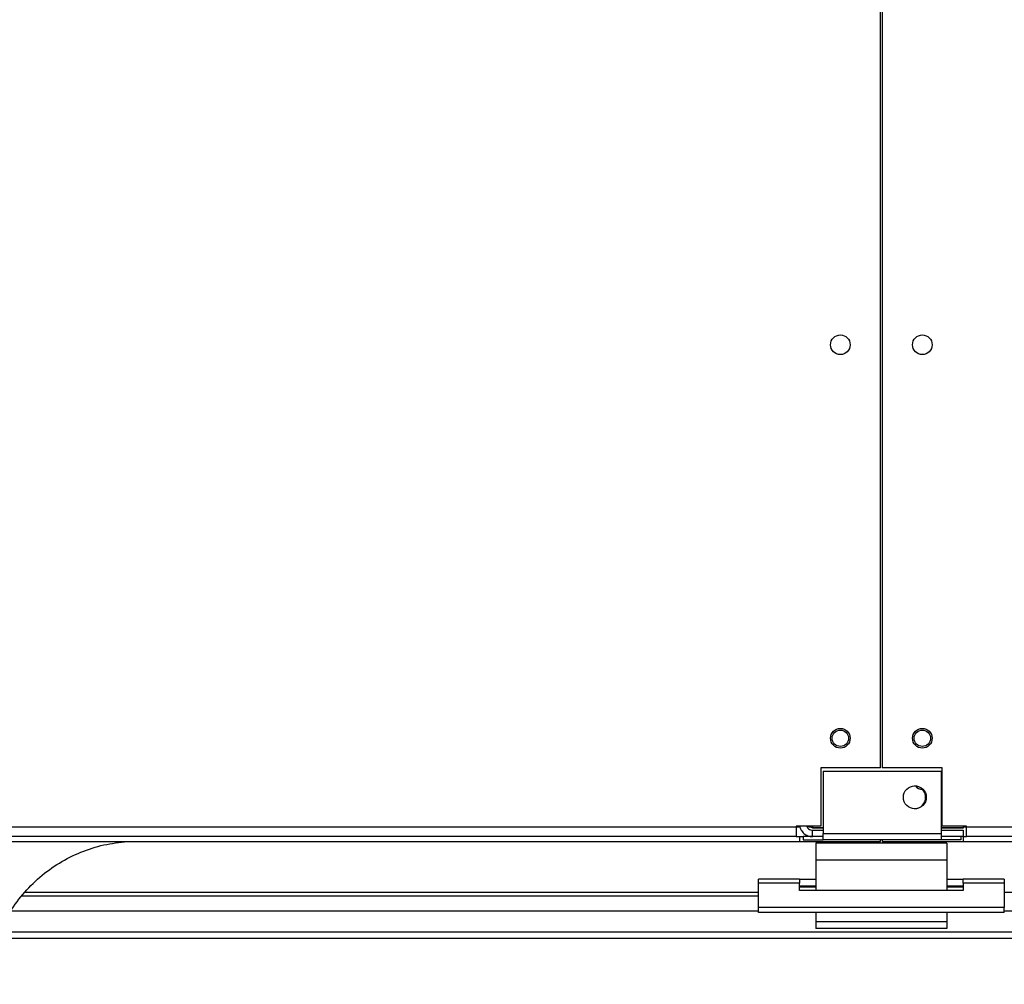
# Model space of a CAD drawing. Units: millimetres. Extents: x 5 to 414, y 3 to 291.
# Drawn here: x 134 to 154, y 123 to 142 of the extents above; entities that cross this region are included whole.
import ezdxf

# ---------------------------------------------------------------- set-up
doc = ezdxf.new("R2010")
doc.units = ezdxf.units.MM
doc.layers.add('GEOMETRY', color=7, linetype='Continuous')
doc.styles.add('SLDTEXTSTYLE0', font='TXT', dxfattribs={"width": 0.605})
doc.dimstyles.new('SLDDIMSTYLE4', dxfattribs={"dimtxt": 5.136637, "dimasz": 3.5, "dimexe": 0, "dimexo": 0.0625, "dimgap": 1.284159, "dimtad": 1, "dimdec": 0, "dimlfac": 15, "dimrnd": 1e-09, "dimzin": 12, "dimdsep": 46, "dimtxsty": 'SLDTEXTSTYLE0', "dimsah": 1, "dimcen": 0.09, "dimadec": 0, "dimazin": 3, "dimtol": 1, "dimtp": 2, "dimtm": 2, "dimtfac": 1, "dimtdec": 0, "dimtofl": 0, "dimtmove": 0, "dimatfit": 3, "dimfxl": 0, "dimfrac": 2, "dimtolj": 1, "dimarcsym": 0})

# ---------------------------------------------------------------- blocks, each defined once
blk = doc.blocks.new('_D_7')
at = {"layer": 'GEOMETRY'}
for p, q in [((91.968, 172.605), (268.189, 172.605)), ((267.189, 172.605), (267.189, 123.473)), ((91.704, 123.473), (268.189, 123.473))]:
    blk.add_line(p, q, dxfattribs=at)
for points in [[(267.189, 172.605), (266.398, 167.469), (267.979, 167.469)], [(267.189, 123.473), (267.979, 128.609), (266.398, 128.609)]]:
    blk.add_solid(points, dxfattribs=at)
at = {"layer": 'GEOMETRY', "char_height": 5.2917, "attachment_point": 1, "rotation": 90, "style": 'SLDTEXTSTYLE0'}
for s, insert in [('±2', (260.367, 151.028)), ('737', (260.367, 137.284))]:
    blk.add_mtext(s, dxfattribs=dict(at, insert=insert))

msp = doc.modelspace()

# ---------------------------------------------------------------- linework, layer by layer
at = {"color": 7, "linetype": 'Continuous', "lineweight": 25}
for p, q in [((151.372, 126.939), (151.372, 169.139)), ((151.405, 169.139), (151.405, 126.939)), ((150.155, 126.939), (150.155, 125.753)), ((151.372, 126.939), (150.155, 126.939)), ((152.622, 126.939), (151.405, 126.939)), ((152.622, 125.753), (152.622, 126.939)), ((150.202, 126.873), (150.202, 125.606)), ((150.202, 126.873), (152.602, 126.873)), ((152.602, 126.873), (152.602, 125.606)), ((86.455, 125.739), (149.655, 125.739)), ((150.155, 125.753), (149.655, 125.753)), ((149.655, 125.753), (149.655, 125.739)), ((149.655, 125.739), (149.655, 125.539)), ((149.734, 125.739), (149.655, 125.739)), ((153.122, 125.753), (152.622, 125.753)), ((153.055, 125.753), (153.055, 125.72)), ((153.122, 125.739), (153.055, 125.739)), ((153.122, 125.739), (153.122, 125.753)), ((153.122, 125.739), (216.322, 125.739)), ((153.122, 125.539), (153.122, 125.739)), ((149.655, 125.539), (86.455, 125.539)), ((149.735, 125.732), (149.655, 125.732)), ((149.655, 125.539), (149.722, 125.539)), ((149.722, 125.539), (149.722, 125.439)), ((149.722, 125.539), (149.802, 125.539)), ((150.202, 125.539), (149.802, 125.539)), ((149.802, 125.539), (149.802, 125.473)), ((149.891, 125.732), (149.88, 125.732)), ((150.202, 125.72), (149.989, 125.72)), ((149.989, 125.712), (149.989, 125.719)), ((149.989, 125.719), (150.202, 125.719)), ((150.202, 125.712), (149.989, 125.712)), ((149.989, 125.539), (149.989, 125.673)), ((149.989, 125.673), (150.202, 125.673)), ((150.202, 125.606), (152.602, 125.606)), ((150.202, 125.473), (150.202, 125.606)), ((153.055, 125.72), (152.602, 125.72)), ((152.602, 125.719), (153.055, 125.719)), ((153.055, 125.712), (152.602, 125.712)), ((152.602, 125.673), (153.055, 125.673)), ((152.602, 125.606), (152.602, 125.473)), ((153.002, 125.539), (152.602, 125.539)), ((153.002, 125.539), (153.002, 125.473)), ((153.055, 125.539), (153.002, 125.539)), ((153.122, 125.732), (153.055, 125.732)), ((153.055, 125.719), (153.055, 125.72)), ((153.055, 125.719), (153.055, 125.712)), ((153.055, 125.673), (153.055, 125.539)), ((153.055, 125.539), (153.122, 125.539)), ((153.055, 125.539), (153.055, 125.439)), ((216.322, 125.539), (153.122, 125.539)), ((86.389, 125.439), (149.722, 125.439)), ((149.722, 125.439), (151.372, 125.439)), ((149.802, 125.473), (150.202, 125.473)), ((152.722, 125.406), (150.055, 125.406)), ((150.055, 125.406), (150.055, 125.059)), ((152.602, 125.473), (150.202, 125.473)), ((151.372, 125.439), (151.372, 125.473)), ((151.405, 125.473), (151.405, 125.439)), ((151.405, 125.439), (153.055, 125.439)), ((153.002, 125.473), (152.602, 125.473)), ((152.722, 125.406), (152.722, 125.059)), ((153.055, 125.439), (216.389, 125.439)), ((152.722, 125.059), (150.055, 125.059)), ((150.055, 125.059), (150.055, 124.442)), ((152.722, 125.059), (152.722, 124.442)), ((148.889, 124.596), (148.889, 124.674)), ((149.722, 124.674), (148.889, 124.674)), ((148.889, 124.099), (148.889, 124.596)), ((149.722, 124.596), (148.889, 124.596)), ((149.722, 124.674), (149.722, 124.596)), ((149.722, 124.674), (150.055, 124.674)), ((149.722, 124.442), (149.722, 124.596)), ((149.722, 124.541), (150.055, 124.541)), ((152.722, 124.674), (153.055, 124.674)), ((152.722, 124.541), (153.055, 124.541)), ((153.889, 124.674), (153.055, 124.674)), ((153.055, 124.596), (153.055, 124.674)), ((153.055, 124.596), (153.055, 124.442)), ((153.889, 124.596), (153.055, 124.596)), ((153.889, 124.674), (153.889, 124.596)), ((153.889, 124.596), (153.889, 124.099)), ((133.913, 124.339), (148.889, 124.339)), ((153.055, 124.442), (149.722, 124.442)), ((153.889, 124.099), (148.889, 124.099)), ((148.889, 123.997), (148.889, 124.099)), ((153.889, 123.997), (148.889, 123.997)), ((150.055, 123.997), (150.055, 123.806)), ((152.722, 123.997), (152.722, 123.806)), ((153.889, 123.997), (153.889, 124.099)), ((152.722, 123.806), (150.055, 123.806)), ((150.055, 123.806), (150.055, 123.673)), ((152.722, 123.806), (152.722, 123.673)), ((133.472, 123.606), (169.305, 123.606)), ((152.722, 123.673), (150.055, 123.673))]:
    msp.add_line(p, q, dxfattribs=at)
at = {"color": 8, "linetype": 'Continuous', "lineweight": 25}
for p, q in [((149.989, 125.753), (149.989, 125.72)), ((149.989, 125.719), (149.989, 125.72)), ((148.889, 124.403), (133.969, 124.403)), ((150.055, 124.514), (149.722, 124.514)), ((153.055, 124.514), (152.722, 124.514)), ((168.805, 124.403), (153.889, 124.403)), ((133.693, 124.028), (148.889, 124.028)), ((153.889, 124.028), (169.083, 124.028))]:
    msp.add_line(p, q, dxfattribs=at)
at = {"color": 7, "linetype": 'Continuous', "lineweight": 25}
for centre, radius in [((150.555, 135.539), 0.2), ((152.222, 135.539), 0.2), ((150.555, 127.539), 0.2), ((152.222, 127.539), 0.2), ((150.555, 127.539), 0.167), ((152.222, 127.539), 0.167), ((152.069, 126.339), 0.233)]:
    msp.add_circle(centre, radius, dxfattribs=at)
for centre, radius, start, end in [((152.055, 126.339), 0.233, 0, 88.3389), ((152.222, 126.664), 0.167, 213.7491, 271.8562), ((152.055, 126.339), 0.233, 271.6616, 0)]:
    msp.add_arc(centre, radius, start, end, dxfattribs=at)
for points, knots in [([(149.731, 125.753), (149.733, 125.74), (149.738, 125.698), (149.78, 125.633), (149.849, 125.573), (149.924, 125.543), (149.972, 125.54), (149.989, 125.539)], [0, 0, 0, 0, 0.102712, 0.354635, 0.606559, 0.858482, 1, 1, 1, 1]), ([(149.989, 125.72), (149.958, 125.726), (149.904, 125.737), (149.859, 125.748), (149.84, 125.753)], [0, 0, 0, 0, 0.575212, 1, 1, 1, 1]), ([(149.872, 125.745), (149.877, 125.735), (149.89, 125.711), (149.927, 125.685), (149.963, 125.674), (149.984, 125.673), (149.989, 125.673)], [0, 0, 0, 0, 0.226744, 0.562383, 0.898021, 1, 1, 1, 1]), ([(133.222, 122.537), (133.237, 122.703), (133.266, 123.034), (133.413, 123.513), (133.63, 123.963), (133.919, 124.371), (134.268, 124.724), (134.668, 125.014), (135.107, 125.234), (135.575, 125.386), (135.899, 125.422), (136.062, 125.44)], [0, 0, 0, 0, 0.111992, 0.223993, 0.335998, 0.447998, 0.559988, 0.669987, 0.779996, 0.890008, 1, 1, 1, 1])]:
    msp.add_open_spline(points, degree=3, knots=knots, dxfattribs=at)

# ---------------------------------------------------------------- dimensions: what is measured, and where the dimension line sits
at = {"layer": 'GEOMETRY'}
dim = msp.add_linear_dim(base=(267.189, 123.473), p1=(90.968, 172.605), p2=(90.704, 123.473), angle=90, dimstyle='SLDDIMSTYLE4', dxfattribs=at)
dim.commit()
dim.dimension.update_dxf_attribs({"geometry": '_D_7', "text_midpoint": (267.189, 148.039), "dimtype": 160})

doc.saveas('drawing.dxf')
